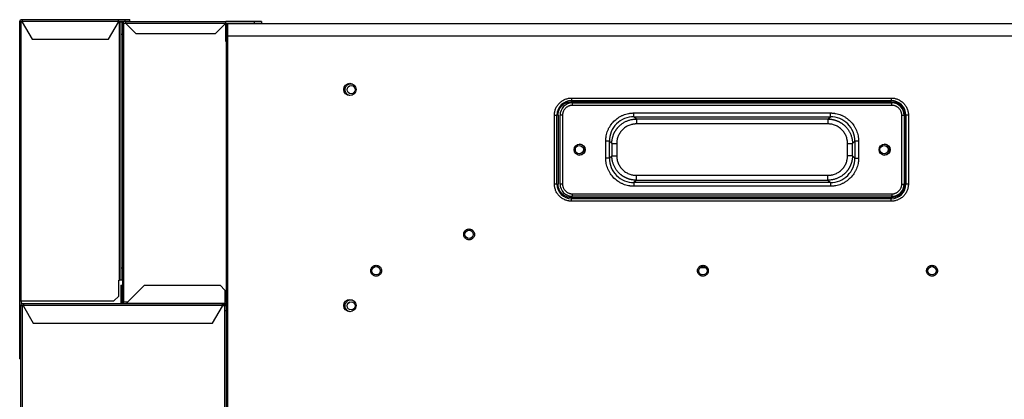
# Model space of a CAD drawing. Units: inches. Extents: x -34.4 to 46, y -4.7 to 38.4.
# Drawn here: x -34.1 to -18.3, y 6.2 to 12.3 of the extents above; entities that cross this region are included whole.
import ezdxf

# ---------------------------------------------------------------- set-up
doc = ezdxf.new("R2010")
doc.units = ezdxf.units.IN
doc.header["$MEASUREMENT"] = 0

msp = doc.modelspace()

# ---------------------------------------------------------------- linework, layer by layer
at = {"color": 7, "linetype": 'Continuous', "lineweight": 25}
for p, q in [((-34.063, 12.287), (-34.063, 12.303)), ((-34.04, 12.327), (-34.024, 12.327)), ((-34.04, 12.287), (-34.04, 12.303)), ((-34.04, 12.303), (-34.024, 12.303)), ((-34.024, 12.327), (-32.481, 12.327)), ((-34.024, 12.327), (-34.024, 12.303)), ((-34.024, 12.303), (-34.024, 12.287)), ((-34.024, 12.303), (-32.481, 12.303)), ((-32.481, 12.303), (-32.481, 12.327)), ((-32.481, 12.327), (-32.378, 12.327)), ((-32.481, 12.287), (-32.481, 12.303)), ((-32.481, 12.303), (-32.378, 12.303)), ((-32.378, 12.327), (-32.378, 12.303)), ((-32.378, 12.327), (-32.299, 12.327)), ((-32.378, 12.303), (-32.299, 12.303)), ((-32.299, 12.303), (-32.299, 12.327)), ((-34.063, 7.819), (-34.063, 12.287)), ((-34.04, 12.287), (-34.063, 12.287)), ((-34.04, 7.819), (-34.04, 12.287)), ((-34.024, 12.287), (-34.04, 12.287)), ((-34.024, 12.287), (-33.865, 12.012)), ((-32.64, 12.012), (-32.481, 12.287)), ((-32.465, 12.287), (-32.481, 12.287)), ((-32.465, 8.153), (-32.465, 12.287)), ((-32.441, 12.287), (-32.465, 12.287)), ((-32.418, 12.287), (-32.441, 12.287)), ((-32.441, 12.287), (-32.441, 12.09)), ((-32.418, 12.287), (-32.418, 12.271)), ((-32.394, 12.271), (-32.418, 12.271)), ((-32.418, 12.271), (-32.418, 7.799)), ((-32.37, 12.295), (-32.394, 12.295)), ((-32.394, 7.799), (-32.394, 12.271)), ((-32.394, 12.271), (-32.37, 12.271)), ((-32.37, 12.295), (-32.37, 12.271)), ((-32.37, 12.295), (-30.76, 12.295)), ((-32.197, 12.098), (-32.37, 12.271)), ((-32.37, 12.271), (-30.76, 12.271)), ((-30.76, 12.271), (-30.933, 12.098)), ((-30.76, 12.271), (-30.76, 12.295)), ((-30.307, 12.295), (-30.76, 12.295)), ((-30.76, 12.271), (-30.307, 12.271)), ((-30.76, 11.976), (-30.76, 12.271)), ((-30.733, 12.248), (-30.752, 12.248)), ((-30.752, 12.047), (-30.752, 12.248)), ((-30.733, 12.267), (-30.733, 12.067)), ((-30.733, 12.267), (-14.374, 12.267)), ((-30.189, 12.295), (-30.307, 12.295)), ((-30.307, 12.295), (-30.307, 12.271)), ((-30.307, 12.271), (-30.189, 12.271)), ((-30.189, 12.295), (-30.189, 12.271)), ((-33.865, 12.012), (-32.64, 12.012)), ((-32.418, 12.09), (-32.441, 12.09)), ((-32.441, 12.09), (-32.441, 8.35)), ((-30.933, 12.098), (-32.197, 12.098)), ((-30.752, 12.047), (-30.752, -3.122)), ((-30.733, 12.067), (-30.733, -3.122)), ((-30.733, 12.067), (-13.807, 12.067)), ((-30.76, 11.976), (-30.756, 11.976)), ((-30.756, 11.976), (-30.756, 11.858)), ((-30.752, 11.976), (-30.756, 11.976)), ((-30.756, 11.858), (-30.756, 7.964)), ((-30.752, 11.858), (-30.756, 11.858)), ((-25.225, 11.071), (-20.107, 11.071)), ((-25.225, 11.071), (-25.225, 11.031)), ((-20.107, 11.071), (-20.107, 11.031)), ((-25.225, 11.031), (-20.107, 11.031)), ((-25.225, 11.012), (-25.225, 11.031)), ((-20.107, 11.012), (-25.225, 11.012)), ((-25.213, 10.992), (-20.095, 10.992)), ((-25.213, 10.953), (-25.213, 10.992)), ((-20.095, 10.953), (-25.213, 10.953)), ((-20.107, 11.012), (-20.107, 11.031)), ((-20.095, 10.953), (-20.095, 10.992)), ((-25.5, 9.693), (-25.5, 10.795)), ((-25.5, 10.795), (-25.461, 10.795)), ((-25.461, 9.693), (-25.461, 10.795)), ((-25.441, 10.795), (-25.461, 10.795)), ((-25.441, 10.795), (-25.441, 9.693)), ((-25.41, 9.693), (-25.41, 10.795)), ((-25.37, 10.795), (-25.41, 10.795)), ((-25.37, 10.795), (-25.37, 9.693)), ((-24.226, 10.831), (-21.081, 10.831)), ((-24.226, 10.772), (-21.081, 10.772)), ((-24.188, 10.734), (-24.226, 10.772)), ((-21.12, 10.734), (-24.188, 10.734)), ((-21.12, 10.734), (-21.081, 10.772)), ((-19.937, 9.693), (-19.937, 10.795)), ((-19.937, 10.795), (-19.898, 10.795)), ((-19.898, 10.795), (-19.898, 9.693)), ((-19.89, 10.795), (-19.87, 10.795)), ((-19.89, 9.693), (-19.89, 10.795)), ((-19.87, 10.795), (-19.87, 9.693)), ((-19.831, 10.795), (-19.87, 10.795)), ((-19.831, 10.795), (-19.831, 9.693)), ((-21.12, 10.655), (-24.188, 10.655)), ((-25.169, 10.25), (-25.169, 10.238)), ((-25.164, 10.217), (-25.164, 10.271)), ((-24.678, 10.108), (-24.678, 10.379)), ((-24.619, 10.108), (-24.619, 10.379)), ((-24.581, 10.341), (-24.619, 10.379)), ((-24.581, 10.341), (-24.581, 10.147)), ((-24.502, 10.341), (-24.502, 10.147)), ((-20.805, 10.147), (-20.805, 10.341)), ((-20.688, 10.379), (-20.727, 10.341)), ((-20.727, 10.147), (-20.727, 10.341)), ((-20.688, 10.379), (-20.688, 10.108)), ((-20.629, 10.379), (-20.629, 10.108)), ((-24.581, 10.147), (-24.619, 10.108)), ((-20.727, 10.147), (-20.688, 10.108)), ((-24.188, 9.832), (-21.12, 9.832)), ((-25.461, 9.693), (-25.5, 9.693)), ((-25.461, 9.693), (-25.441, 9.693)), ((-25.37, 9.693), (-25.41, 9.693)), ((-24.188, 9.754), (-24.226, 9.715)), ((-21.081, 9.715), (-24.226, 9.715)), ((-21.081, 9.656), (-24.226, 9.656)), ((-24.188, 9.754), (-21.12, 9.754)), ((-21.12, 9.754), (-21.081, 9.715)), ((-19.937, 9.693), (-19.898, 9.693)), ((-19.89, 9.693), (-19.87, 9.693)), ((-19.831, 9.693), (-19.87, 9.693)), ((-25.225, 9.476), (-25.225, 9.456)), ((-25.225, 9.476), (-20.107, 9.476)), ((-25.213, 9.535), (-20.095, 9.535)), ((-25.213, 9.496), (-25.213, 9.535)), ((-20.095, 9.496), (-25.213, 9.496)), ((-20.107, 9.476), (-20.107, 9.456)), ((-20.095, 9.535), (-20.095, 9.496)), ((-20.107, 9.456), (-25.225, 9.456)), ((-25.225, 9.417), (-25.225, 9.456)), ((-20.107, 9.417), (-25.225, 9.417)), ((-20.107, 9.417), (-20.107, 9.456)), ((-32.441, 8.35), (-32.441, 8.153)), ((-32.441, 8.35), (-32.418, 8.35)), ((-32.477, 7.897), (-32.477, 8.153)), ((-32.477, 8.153), (-32.465, 8.153)), ((-32.441, 8.153), (-32.465, 8.153)), ((-32.445, 8.071), (-32.422, 8.071)), ((-32.445, 8.071), (-32.445, 7.795)), ((-32.418, 8.153), (-32.441, 8.153)), ((-32.422, 7.795), (-32.422, 8.071)), ((-32.343, 7.795), (-32.067, 8.071)), ((-32.067, 8.071), (-30.855, 8.071)), ((-30.855, 8.071), (-30.776, 7.992)), ((-32.555, 7.819), (-32.477, 7.897)), ((-32.422, 8.031), (-32.418, 8.031)), ((-30.776, 7.992), (-30.776, 7.783)), ((-30.756, 7.964), (-30.756, 7.846)), ((-30.752, 7.964), (-30.756, 7.964)), ((-34.063, 7.819), (-34.04, 7.819)), ((-34.063, 7.09), (-34.063, 7.819)), ((-34.044, 7.74), (-34.044, 7.752)), ((-34.044, -3.622), (-34.044, 7.74)), ((-34.016, 7.74), (-34.044, 7.74)), ((-34.04, 7.819), (-32.555, 7.819)), ((-34.04, 7.819), (-34.04, 7.766)), ((-34.02, 7.752), (-34.02, 7.74)), ((-34.016, 7.779), (-34.004, 7.779)), ((-34.016, 7.756), (-34.004, 7.756)), ((-34.004, 7.74), (-34.016, 7.74)), ((-34.004, 7.779), (-30.815, 7.779)), ((-34.004, 7.779), (-34.004, 7.752)), ((-34.004, 7.752), (-34.004, 7.737)), ((-34.004, 7.752), (-30.815, 7.752)), ((-34.004, 7.737), (-33.847, 7.464)), ((-32.445, 7.795), (-32.445, 7.783)), ((-32.422, 7.795), (-32.445, 7.795)), ((-32.422, 7.783), (-32.422, 7.795)), ((-32.422, 7.779), (-32.422, 7.783)), ((-32.418, 7.799), (-32.394, 7.799)), ((-32.339, 7.799), (-32.394, 7.799)), ((-32.343, 7.783), (-32.343, 7.795)), ((-32.343, 7.783), (-30.776, 7.783)), ((-32.343, 7.779), (-32.343, 7.783)), ((-30.973, 7.464), (-30.815, 7.737)), ((-30.815, 7.752), (-30.815, 7.779)), ((-30.815, 7.779), (-30.776, 7.779)), ((-30.815, 7.756), (-30.776, 7.756)), ((-30.815, 7.737), (-30.815, 7.752)), ((-30.78, 7.74), (-30.815, 7.74)), ((-30.78, -3.083), (-30.78, 7.74)), ((-30.78, 7.74), (-30.776, 7.74)), ((-30.76, 7.799), (-30.776, 7.799)), ((-30.776, 7.783), (-30.776, 7.779)), ((-30.776, 7.779), (-30.776, 7.756)), ((-30.776, 7.779), (-30.752, 7.779)), ((-30.776, 7.756), (-30.752, 7.756)), ((-30.776, 7.74), (-30.776, 7.661)), ((-30.752, 7.74), (-30.776, 7.74)), ((-30.76, 7.846), (-30.756, 7.846)), ((-30.76, 7.799), (-30.76, 7.846)), ((-30.756, 7.846), (-30.752, 7.846)), ((-28.777, 7.801), (-28.818, 7.761)), ((-28.796, 7.783), (-28.796, 7.792)), ((-30.752, 7.661), (-30.776, 7.661)), ((-30.776, 7.661), (-30.776, -0.764)), ((-33.847, 7.464), (-30.973, 7.464)), ((-34.044, 7.09), (-34.063, 7.09)), ((-34.063, 6.893), (-34.063, 7.09)), ((-34.063, 6.893), (-34.044, 6.893))]:
    msp.add_line(p, q, dxfattribs=at)
at = {"color": 8, "linetype": 'Continuous', "lineweight": 25}
for p, q in [((-23.075, 8.35), (-23.17, 8.35)), ((-34.016, -3.504), (-34.016, 7.74))]:
    msp.add_line(p, q, dxfattribs=at)
at = {"color": 7, "linetype": 'Continuous', "lineweight": 25}
for centre, radius in [((-28.776, 11.208), 0.0984), ((-28.756, 11.204), 0.065), ((-25.095, 10.244), 0.0886), ((-25.103, 10.244), 0.0669), ((-20.213, 10.244), 0.0886), ((-20.221, 10.244), 0.0669), ((-26.866, 8.886), 0.0669), ((-28.355, 8.303), 0.0669), ((-23.122, 8.303), 0.0669), ((-19.453, 8.303), 0.0669), ((-28.776, 7.744), 0.0984), ((-28.756, 7.74), 0.065)]:
    msp.add_circle(centre, radius, dxfattribs=at)
for centre, radius, start, end in [((-34.04, 12.303), 0.0236, 90, 180), ((-32.394, 12.271), 0.0236, 90, 180), ((-25.225, 10.795), 0.236, 90, 180), ((-25.213, 10.795), 0.197, 90, 180), ((-20.107, 10.795), 0.236, 0, 90), ((-20.095, 10.795), 0.197, 0, 90), ((-25.225, 9.693), 0.236, 180, 270), ((-25.213, 9.693), 0.197, 180, 270), ((-20.107, 9.693), 0.236, 270, 360), ((-20.095, 9.693), 0.197, 270, 0), ((-32.418, 8.004), 0.00394, 90, 180), ((-34.016, 7.752), 0.0276, 90, 180), ((-34.016, 7.752), 0.00394, 90, 180), ((-32.449, 7.783), 0.00394, 270, 0), ((-32.394, 7.799), 0.0236, 180, 236.4427)]:
    msp.add_arc(centre, radius, start, end, dxfattribs=at)
for points, knots in [([(-30.752, 12.248), (-30.752, 12.253), (-30.75, 12.258), (-30.743, 12.265), (-30.738, 12.267), (-30.733, 12.267)], [0, 0, 0, 0, 0.5, 0.5, 1, 1, 1, 1]), ([(-30.733, 12.067), (-30.738, 12.063), (-30.743, 12.06), (-30.75, 12.054), (-30.752, 12.05), (-30.752, 12.047)], [0, 0, 0, 0, 0.5, 0.5, 1, 1, 1, 1]), ([(-25.5, 10.795), (-25.5, 10.798), (-25.5, 10.805), (-25.5, 10.815), (-25.499, 10.825), (-25.497, 10.835), (-25.495, 10.851), (-25.49, 10.871), (-25.481, 10.897), (-25.47, 10.922), (-25.451, 10.954), (-25.421, 10.991), (-25.384, 11.021), (-25.352, 11.04), (-25.327, 11.052), (-25.301, 11.06), (-25.278, 11.066), (-25.258, 11.069), (-25.241, 11.07), (-25.23, 11.071), (-25.225, 11.071)], [0, 0, 0, 0, 0.023337, 0.04663, 0.069912, 0.093213, 0.116565, 0.178305, 0.240092, 0.304406, 0.368768, 0.500006, 0.631244, 0.695557, 0.759919, 0.821659, 0.883446, 0.922311, 0.961114, 1, 1, 1, 1]), ([(-20.107, 11.071), (-20.103, 11.071), (-20.096, 11.071), (-20.086, 11.07), (-20.076, 11.069), (-20.066, 11.068), (-20.051, 11.065), (-20.03, 11.06), (-20.005, 11.052), (-19.98, 11.04), (-19.947, 11.021), (-19.91, 10.991), (-19.88, 10.954), (-19.861, 10.922), (-19.85, 10.897), (-19.841, 10.871), (-19.836, 10.848), (-19.833, 10.829), (-19.831, 10.812), (-19.831, 10.801), (-19.831, 10.795)], [0, 0, 0, 0, 0.023337, 0.04663, 0.069912, 0.093213, 0.116565, 0.178305, 0.240092, 0.304406, 0.368768, 0.500006, 0.631244, 0.695557, 0.759919, 0.821659, 0.883446, 0.922311, 0.961114, 1, 1, 1, 1]), ([(-25.441, 10.795), (-25.441, 10.798), (-25.441, 10.803), (-25.441, 10.811), (-25.44, 10.819), (-25.439, 10.827), (-25.437, 10.839), (-25.433, 10.855), (-25.426, 10.875), (-25.417, 10.895), (-25.402, 10.92), (-25.379, 10.949), (-25.35, 10.973), (-25.324, 10.988), (-25.305, 10.997), (-25.285, 11.003), (-25.267, 11.008), (-25.251, 11.01), (-25.238, 11.011), (-25.229, 11.011), (-25.225, 11.012)], [0, 0, 0, 0, 0.023334, 0.046627, 0.069909, 0.093211, 0.116565, 0.178298, 0.240092, 0.304399, 0.368768, 0.500006, 0.631244, 0.695551, 0.759919, 0.821652, 0.883446, 0.922308, 0.961111, 1, 1, 1, 1]), ([(-25.213, 10.953), (-25.215, 10.952), (-25.22, 10.952), (-25.228, 10.952), (-25.235, 10.951), (-25.242, 10.95), (-25.25, 10.948), (-25.257, 10.946), (-25.264, 10.944), (-25.273, 10.941), (-25.285, 10.935), (-25.299, 10.927), (-25.312, 10.917), (-25.324, 10.907), (-25.335, 10.894), (-25.345, 10.881), (-25.353, 10.868), (-25.359, 10.853), (-25.364, 10.839), (-25.368, 10.825), (-25.37, 10.81), (-25.37, 10.8), (-25.37, 10.795)], [0, 0, 0, 0, 0.030232, 0.060266, 0.090167, 0.120003, 0.149841, 0.17975, 0.209797, 0.240047, 0.304317, 0.368671, 0.434309, 0.500032, 0.56567, 0.631393, 0.695664, 0.760018, 0.820268, 0.879988, 0.939719, 1, 1, 1, 1]), ([(-20.107, 11.012), (-20.104, 11.012), (-20.099, 11.011), (-20.091, 11.011), (-20.083, 11.01), (-20.075, 11.009), (-20.063, 11.007), (-20.047, 11.003), (-20.026, 10.997), (-20.007, 10.988), (-19.981, 10.973), (-19.952, 10.949), (-19.929, 10.92), (-19.914, 10.895), (-19.905, 10.875), (-19.898, 10.855), (-19.894, 10.837), (-19.892, 10.821), (-19.89, 10.808), (-19.89, 10.799), (-19.89, 10.795)], [0, 0, 0, 0, 0.0233344, 0.0466269, 0.0699085, 0.0932108, 0.1165649, 0.1782981, 0.240092, 0.3043994, 0.3687677, 0.5000056, 0.6312435, 0.6955509, 0.7599192, 0.8216524, 0.8834464, 0.9223081, 0.961111, 1, 1, 1, 1]), ([(-19.937, 10.795), (-19.937, 10.798), (-19.937, 10.802), (-19.938, 10.81), (-19.939, 10.817), (-19.94, 10.825), (-19.942, 10.832), (-19.943, 10.839), (-19.946, 10.846), (-19.949, 10.856), (-19.955, 10.868), (-19.963, 10.881), (-19.972, 10.894), (-19.983, 10.907), (-19.995, 10.917), (-20.008, 10.927), (-20.022, 10.935), (-20.036, 10.942), (-20.051, 10.947), (-20.065, 10.95), (-20.08, 10.952), (-20.09, 10.952), (-20.095, 10.953)], [0, 0, 0, 0, 0.0302322, 0.0602656, 0.0901667, 0.1200028, 0.1498415, 0.1797504, 0.2097969, 0.2400471, 0.3043173, 0.3686713, 0.434309, 0.5000324, 0.5656701, 0.6313935, 0.6956637, 0.7600177, 0.8202677, 0.8799881, 0.9397189, 1, 1, 1, 1]), ([(-24.678, 10.379), (-24.678, 10.383), (-24.678, 10.392), (-24.678, 10.404), (-24.677, 10.416), (-24.676, 10.428), (-24.674, 10.44), (-24.672, 10.452), (-24.668, 10.475), (-24.66, 10.508), (-24.646, 10.55), (-24.627, 10.591), (-24.596, 10.643), (-24.548, 10.701), (-24.49, 10.749), (-24.439, 10.779), (-24.398, 10.798), (-24.355, 10.813), (-24.319, 10.822), (-24.291, 10.827), (-24.269, 10.83), (-24.248, 10.831), (-24.233, 10.831), (-24.226, 10.831)], [0, 0, 0, 0, 0.0173286, 0.0346082, 0.0518513, 0.0690707, 0.086279, 0.103489, 0.1207135, 0.1837779, 0.2465324, 0.3101401, 0.3737619, 0.4997796, 0.6257536, 0.68934, 0.7529666, 0.8157776, 0.8789652, 0.909165, 0.9393581, 0.9696136, 1, 1, 1, 1]), ([(-24.226, 10.772), (-24.278, 10.772), (-24.329, 10.762), (-24.424, 10.723), (-24.468, 10.694), (-24.541, 10.621), (-24.57, 10.577), (-24.609, 10.482), (-24.619, 10.431), (-24.619, 10.379)], [0, 0, 0, 0, 0.25, 0.25, 0.5, 0.5, 0.75, 0.75, 1, 1, 1, 1]), ([(-24.581, 10.341), (-24.581, 10.345), (-24.581, 10.353), (-24.58, 10.366), (-24.579, 10.378), (-24.578, 10.39), (-24.576, 10.402), (-24.574, 10.414), (-24.571, 10.426), (-24.569, 10.438), (-24.565, 10.45), (-24.562, 10.461), (-24.558, 10.473), (-24.554, 10.484), (-24.549, 10.495), (-24.545, 10.506), (-24.539, 10.516), (-24.534, 10.527), (-24.528, 10.537), (-24.522, 10.547), (-24.516, 10.557), (-24.51, 10.566), (-24.503, 10.576), (-24.496, 10.585), (-24.489, 10.594), (-24.481, 10.602), (-24.474, 10.611), (-24.463, 10.621), (-24.449, 10.634), (-24.432, 10.649), (-24.413, 10.663), (-24.394, 10.676), (-24.374, 10.687), (-24.353, 10.698), (-24.331, 10.707), (-24.308, 10.715), (-24.285, 10.722), (-24.261, 10.727), (-24.237, 10.731), (-24.213, 10.733), (-24.196, 10.734), (-24.188, 10.734)], [0, 0, 0, 0, 0.020177, 0.040287, 0.060327, 0.080293, 0.100183, 0.119996, 0.139729, 0.159383, 0.178958, 0.198456, 0.217877, 0.237221, 0.25649, 0.275683, 0.294799, 0.31384, 0.332804, 0.351692, 0.370503, 0.389237, 0.407894, 0.426475, 0.444979, 0.463406, 0.481756, 0.500029, 0.536637, 0.573554, 0.61078, 0.648315, 0.686159, 0.72431, 0.762767, 0.801529, 0.840601, 0.879986, 0.91969, 0.959702, 1, 1, 1, 1]), ([(-24.226, 10.772), (-24.226, 10.773), (-24.226, 10.775), (-24.226, 10.781), (-24.226, 10.785), (-24.226, 10.796), (-24.226, 10.803), (-24.226, 10.816), (-24.226, 10.824), (-24.226, 10.831)], [0, 0, 0, 0, 0.25, 0.25, 0.5, 0.5, 0.75, 0.75, 1, 1, 1, 1]), ([(-24.188, 10.734), (-24.188, 10.733), (-24.188, 10.731), (-24.188, 10.723), (-24.188, 10.717), (-24.188, 10.702), (-24.188, 10.693), (-24.188, 10.674), (-24.188, 10.664), (-24.188, 10.655)], [0, 0, 0, 0, 0.25, 0.25, 0.5, 0.5, 0.75, 0.75, 1, 1, 1, 1]), ([(-21.12, 10.734), (-21.116, 10.734), (-21.108, 10.734), (-21.095, 10.733), (-21.083, 10.732), (-21.071, 10.731), (-21.058, 10.729), (-21.046, 10.727), (-21.034, 10.724), (-21.023, 10.722), (-21.011, 10.718), (-20.999, 10.715), (-20.988, 10.711), (-20.977, 10.707), (-20.966, 10.702), (-20.955, 10.698), (-20.944, 10.692), (-20.934, 10.687), (-20.924, 10.681), (-20.914, 10.675), (-20.904, 10.669), (-20.894, 10.663), (-20.885, 10.656), (-20.876, 10.649), (-20.867, 10.642), (-20.858, 10.634), (-20.85, 10.627), (-20.839, 10.616), (-20.826, 10.602), (-20.812, 10.585), (-20.798, 10.566), (-20.785, 10.547), (-20.773, 10.527), (-20.763, 10.506), (-20.754, 10.484), (-20.746, 10.461), (-20.739, 10.438), (-20.734, 10.414), (-20.73, 10.39), (-20.727, 10.366), (-20.727, 10.349), (-20.727, 10.341)], [0, 0, 0, 0, 0.020177, 0.040287, 0.060327, 0.080293, 0.100183, 0.119996, 0.139729, 0.159383, 0.178958, 0.198456, 0.217877, 0.237221, 0.25649, 0.275683, 0.294799, 0.31384, 0.332804, 0.351692, 0.370503, 0.389237, 0.407894, 0.426475, 0.444979, 0.463406, 0.481756, 0.500029, 0.536637, 0.573554, 0.61078, 0.648315, 0.686159, 0.72431, 0.762767, 0.801529, 0.840601, 0.879986, 0.91969, 0.959702, 1, 1, 1, 1]), ([(-21.12, 10.734), (-21.12, 10.733), (-21.12, 10.731), (-21.12, 10.723), (-21.12, 10.717), (-21.12, 10.702), (-21.12, 10.694), (-21.12, 10.675), (-21.12, 10.665), (-21.12, 10.655)], [0, 0, 0, 0, 0.25, 0.25, 0.5, 0.5, 0.75, 0.75, 1, 1, 1, 1]), ([(-21.081, 10.772), (-21.081, 10.773), (-21.081, 10.774), (-21.081, 10.78), (-21.081, 10.785), (-21.081, 10.796), (-21.081, 10.803), (-21.081, 10.817), (-21.081, 10.825), (-21.081, 10.831)], [0, 0, 0, 0, 0.25, 0.25, 0.5, 0.5, 0.75, 0.75, 1, 1, 1, 1]), ([(-21.081, 10.831), (-21.077, 10.831), (-21.069, 10.831), (-21.057, 10.831), (-21.045, 10.83), (-21.032, 10.829), (-21.02, 10.827), (-21.008, 10.825), (-20.986, 10.821), (-20.953, 10.813), (-20.91, 10.799), (-20.869, 10.78), (-20.818, 10.749), (-20.76, 10.701), (-20.712, 10.643), (-20.681, 10.592), (-20.662, 10.551), (-20.647, 10.508), (-20.639, 10.472), (-20.634, 10.444), (-20.631, 10.422), (-20.63, 10.401), (-20.629, 10.386), (-20.629, 10.379)], [0, 0, 0, 0, 0.017329, 0.034608, 0.051851, 0.069071, 0.086279, 0.103489, 0.120713, 0.183778, 0.246532, 0.31014, 0.373762, 0.49978, 0.625754, 0.68934, 0.752967, 0.815778, 0.878965, 0.909165, 0.939358, 0.969614, 1, 1, 1, 1]), ([(-20.688, 10.379), (-20.688, 10.431), (-20.698, 10.482), (-20.738, 10.577), (-20.767, 10.621), (-20.84, 10.694), (-20.883, 10.723), (-20.978, 10.762), (-21.03, 10.772), (-21.081, 10.772)], [0, 0, 0, 0, 0.25, 0.25, 0.5, 0.5, 0.75, 0.75, 1, 1, 1, 1]), ([(-24.188, 10.655), (-24.191, 10.655), (-24.198, 10.655), (-24.208, 10.655), (-24.219, 10.654), (-24.229, 10.653), (-24.239, 10.651), (-24.256, 10.648), (-24.279, 10.642), (-24.308, 10.632), (-24.336, 10.619), (-24.372, 10.597), (-24.412, 10.565), (-24.444, 10.525), (-24.466, 10.489), (-24.479, 10.461), (-24.489, 10.432), (-24.496, 10.406), (-24.5, 10.382), (-24.502, 10.361), (-24.502, 10.348), (-24.502, 10.341)], [0, 0, 0, 0, 0.020937, 0.0418, 0.062611, 0.083394, 0.10417, 0.124961, 0.187542, 0.250065, 0.312532, 0.375111, 0.49996, 0.624816, 0.687354, 0.749871, 0.812351, 0.874981, 0.916552, 0.958165, 1, 1, 1, 1]), ([(-20.805, 10.341), (-20.805, 10.344), (-20.806, 10.351), (-20.806, 10.361), (-20.807, 10.372), (-20.808, 10.382), (-20.81, 10.392), (-20.813, 10.409), (-20.818, 10.432), (-20.829, 10.461), (-20.842, 10.489), (-20.863, 10.525), (-20.896, 10.565), (-20.936, 10.597), (-20.971, 10.619), (-20.999, 10.632), (-21.028, 10.642), (-21.055, 10.649), (-21.079, 10.653), (-21.099, 10.655), (-21.113, 10.655), (-21.12, 10.655)], [0, 0, 0, 0, 0.020937, 0.0418, 0.062611, 0.083394, 0.10417, 0.124961, 0.187542, 0.250065, 0.312532, 0.375111, 0.49996, 0.624816, 0.687354, 0.749871, 0.812351, 0.874981, 0.916552, 0.958165, 1, 1, 1, 1]), ([(-24.619, 10.379), (-24.62, 10.379), (-24.621, 10.379), (-24.627, 10.379), (-24.632, 10.379), (-24.643, 10.379), (-24.65, 10.379), (-24.664, 10.379), (-24.672, 10.379), (-24.678, 10.379)], [0, 0, 0, 0, 0.25, 0.25, 0.5, 0.5, 0.75, 0.75, 1, 1, 1, 1]), ([(-24.581, 10.341), (-24.58, 10.341), (-24.578, 10.341), (-24.57, 10.341), (-24.564, 10.341), (-24.549, 10.341), (-24.541, 10.341), (-24.522, 10.341), (-24.512, 10.341), (-24.502, 10.341)], [0, 0, 0, 0, 0.25, 0.25, 0.5, 0.5, 0.75, 0.75, 1, 1, 1, 1]), ([(-20.805, 10.341), (-20.795, 10.341), (-20.785, 10.341), (-20.767, 10.341), (-20.758, 10.341), (-20.744, 10.341), (-20.738, 10.341), (-20.73, 10.341), (-20.727, 10.341), (-20.727, 10.341)], [0, 0, 0, 0, 0.25, 0.25, 0.5, 0.5, 0.75, 0.75, 1, 1, 1, 1]), ([(-20.629, 10.379), (-20.636, 10.379), (-20.643, 10.379), (-20.657, 10.379), (-20.664, 10.379), (-20.676, 10.379), (-20.68, 10.379), (-20.686, 10.379), (-20.688, 10.379), (-20.688, 10.379)], [0, 0, 0, 0, 0.25, 0.25, 0.5, 0.5, 0.75, 0.75, 1, 1, 1, 1]), ([(-24.226, 9.656), (-24.23, 9.656), (-24.239, 9.656), (-24.251, 9.657), (-24.263, 9.658), (-24.275, 9.659), (-24.287, 9.66), (-24.299, 9.662), (-24.322, 9.666), (-24.355, 9.674), (-24.397, 9.689), (-24.438, 9.708), (-24.49, 9.739), (-24.548, 9.786), (-24.596, 9.845), (-24.626, 9.896), (-24.645, 9.937), (-24.66, 9.979), (-24.669, 10.015), (-24.674, 10.044), (-24.676, 10.065), (-24.678, 10.087), (-24.678, 10.101), (-24.678, 10.108)], [0, 0, 0, 0, 0.017329, 0.034608, 0.051851, 0.069071, 0.086279, 0.103489, 0.120713, 0.183778, 0.246532, 0.31014, 0.373762, 0.49978, 0.625754, 0.68934, 0.752967, 0.815778, 0.878965, 0.909165, 0.939358, 0.969614, 1, 1, 1, 1]), ([(-24.619, 10.108), (-24.62, 10.108), (-24.622, 10.108), (-24.628, 10.108), (-24.632, 10.108), (-24.643, 10.108), (-24.65, 10.108), (-24.663, 10.108), (-24.671, 10.108), (-24.678, 10.108)], [0, 0, 0, 0, 0.25, 0.25, 0.5, 0.5, 0.75, 0.75, 1, 1, 1, 1]), ([(-24.619, 10.108), (-24.619, 10.057), (-24.609, 10.005), (-24.57, 9.91), (-24.541, 9.867), (-24.468, 9.794), (-24.424, 9.765), (-24.329, 9.725), (-24.278, 9.715), (-24.226, 9.715)], [0, 0, 0, 0, 0.25, 0.25, 0.5, 0.5, 0.75, 0.75, 1, 1, 1, 1]), ([(-24.188, 9.754), (-24.192, 9.754), (-24.2, 9.754), (-24.213, 9.755), (-24.225, 9.756), (-24.237, 9.757), (-24.249, 9.759), (-24.261, 9.761), (-24.273, 9.763), (-24.285, 9.766), (-24.297, 9.769), (-24.308, 9.773), (-24.32, 9.777), (-24.331, 9.781), (-24.342, 9.785), (-24.353, 9.79), (-24.363, 9.795), (-24.374, 9.801), (-24.384, 9.806), (-24.394, 9.812), (-24.404, 9.819), (-24.413, 9.825), (-24.423, 9.832), (-24.432, 9.839), (-24.441, 9.846), (-24.449, 9.853), (-24.458, 9.861), (-24.468, 9.872), (-24.481, 9.885), (-24.496, 9.903), (-24.51, 9.921), (-24.523, 9.941), (-24.534, 9.961), (-24.545, 9.982), (-24.554, 10.004), (-24.562, 10.026), (-24.569, 10.05), (-24.574, 10.073), (-24.578, 10.098), (-24.58, 10.122), (-24.581, 10.139), (-24.581, 10.147)], [0, 0, 0, 0, 0.020177, 0.040287, 0.060327, 0.080293, 0.100183, 0.119996, 0.139729, 0.159383, 0.178958, 0.198456, 0.217877, 0.237221, 0.25649, 0.275683, 0.294799, 0.31384, 0.332804, 0.351692, 0.370503, 0.389237, 0.407894, 0.426475, 0.444979, 0.463406, 0.481756, 0.500029, 0.536637, 0.573554, 0.61078, 0.648315, 0.686159, 0.72431, 0.762767, 0.801529, 0.840601, 0.879986, 0.91969, 0.959702, 1, 1, 1, 1]), ([(-24.581, 10.147), (-24.58, 10.147), (-24.578, 10.147), (-24.57, 10.147), (-24.564, 10.147), (-24.549, 10.147), (-24.54, 10.147), (-24.521, 10.147), (-24.511, 10.147), (-24.502, 10.147)], [0, 0, 0, 0, 0.25, 0.25, 0.5, 0.5, 0.75, 0.75, 1, 1, 1, 1]), ([(-24.502, 10.147), (-24.502, 10.144), (-24.502, 10.137), (-24.502, 10.126), (-24.501, 10.116), (-24.5, 10.106), (-24.498, 10.096), (-24.495, 10.079), (-24.489, 10.056), (-24.479, 10.026), (-24.466, 9.998), (-24.444, 9.963), (-24.412, 9.923), (-24.372, 9.89), (-24.336, 9.869), (-24.308, 9.856), (-24.279, 9.846), (-24.252, 9.839), (-24.229, 9.835), (-24.208, 9.833), (-24.195, 9.833), (-24.188, 9.832)], [0, 0, 0, 0, 0.020937, 0.0418, 0.062611, 0.083394, 0.10417, 0.124961, 0.187542, 0.250065, 0.312532, 0.375111, 0.49996, 0.624816, 0.687354, 0.749871, 0.812351, 0.874981, 0.916552, 0.958165, 1, 1, 1, 1]), ([(-20.727, 10.147), (-20.727, 10.143), (-20.727, 10.135), (-20.728, 10.122), (-20.729, 10.11), (-20.73, 10.098), (-20.732, 10.085), (-20.734, 10.073), (-20.736, 10.061), (-20.739, 10.05), (-20.742, 10.038), (-20.746, 10.026), (-20.75, 10.015), (-20.754, 10.004), (-20.758, 9.993), (-20.763, 9.982), (-20.768, 9.971), (-20.774, 9.961), (-20.779, 9.951), (-20.785, 9.941), (-20.791, 9.931), (-20.798, 9.921), (-20.805, 9.912), (-20.812, 9.903), (-20.819, 9.894), (-20.826, 9.885), (-20.834, 9.877), (-20.845, 9.866), (-20.858, 9.853), (-20.876, 9.839), (-20.894, 9.825), (-20.914, 9.812), (-20.934, 9.8), (-20.955, 9.79), (-20.977, 9.781), (-20.999, 9.773), (-21.023, 9.766), (-21.046, 9.761), (-21.071, 9.757), (-21.095, 9.754), (-21.112, 9.754), (-21.12, 9.754)], [0, 0, 0, 0, 0.020177, 0.040287, 0.060327, 0.080293, 0.100183, 0.119996, 0.139729, 0.159383, 0.178958, 0.198456, 0.217877, 0.237221, 0.25649, 0.275683, 0.294799, 0.31384, 0.332804, 0.351692, 0.370503, 0.389237, 0.407894, 0.426475, 0.444979, 0.463406, 0.481756, 0.500029, 0.536637, 0.573554, 0.61078, 0.648315, 0.686159, 0.72431, 0.762767, 0.801529, 0.840601, 0.879986, 0.91969, 0.959702, 1, 1, 1, 1]), ([(-21.12, 9.832), (-21.117, 9.832), (-21.11, 9.833), (-21.099, 9.833), (-21.089, 9.834), (-21.079, 9.835), (-21.069, 9.837), (-21.052, 9.84), (-21.029, 9.845), (-20.999, 9.856), (-20.971, 9.869), (-20.936, 9.89), (-20.896, 9.923), (-20.863, 9.963), (-20.842, 9.998), (-20.829, 10.026), (-20.818, 10.056), (-20.812, 10.082), (-20.808, 10.106), (-20.806, 10.126), (-20.806, 10.14), (-20.805, 10.147)], [0, 0, 0, 0, 0.020937, 0.0418, 0.062611, 0.083394, 0.10417, 0.124961, 0.187542, 0.250065, 0.312532, 0.375111, 0.49996, 0.624816, 0.687354, 0.749871, 0.812351, 0.874981, 0.916552, 0.958165, 1, 1, 1, 1]), ([(-21.081, 9.715), (-21.03, 9.715), (-20.978, 9.725), (-20.883, 9.765), (-20.84, 9.794), (-20.767, 9.867), (-20.738, 9.91), (-20.698, 10.005), (-20.688, 10.057), (-20.688, 10.108)], [0, 0, 0, 0, 0.25, 0.25, 0.5, 0.5, 0.75, 0.75, 1, 1, 1, 1]), ([(-20.629, 10.108), (-20.629, 10.104), (-20.629, 10.096), (-20.63, 10.084), (-20.631, 10.072), (-20.632, 10.06), (-20.633, 10.047), (-20.635, 10.035), (-20.639, 10.013), (-20.647, 9.98), (-20.662, 9.937), (-20.681, 9.896), (-20.712, 9.845), (-20.759, 9.787), (-20.818, 9.739), (-20.869, 9.708), (-20.91, 9.689), (-20.952, 9.674), (-20.988, 9.666), (-21.017, 9.661), (-21.038, 9.658), (-21.06, 9.657), (-21.074, 9.656), (-21.081, 9.656)], [0, 0, 0, 0, 0.017329, 0.034608, 0.051851, 0.069071, 0.086279, 0.103489, 0.120713, 0.183778, 0.246532, 0.31014, 0.373762, 0.49978, 0.625754, 0.68934, 0.752967, 0.815778, 0.878965, 0.909165, 0.939358, 0.969614, 1, 1, 1, 1]), ([(-20.727, 10.147), (-20.727, 10.147), (-20.73, 10.147), (-20.738, 10.147), (-20.744, 10.147), (-20.758, 10.147), (-20.767, 10.147), (-20.785, 10.147), (-20.795, 10.147), (-20.805, 10.147)], [0, 0, 0, 0, 0.25, 0.25, 0.5, 0.5, 0.75, 0.75, 1, 1, 1, 1]), ([(-20.688, 10.108), (-20.688, 10.108), (-20.686, 10.108), (-20.68, 10.108), (-20.676, 10.108), (-20.664, 10.108), (-20.657, 10.108), (-20.643, 10.108), (-20.636, 10.108), (-20.629, 10.108)], [0, 0, 0, 0, 0.25, 0.25, 0.5, 0.5, 0.75, 0.75, 1, 1, 1, 1]), ([(-24.188, 9.754), (-24.188, 9.754), (-24.188, 9.757), (-24.188, 9.765), (-24.188, 9.771), (-24.188, 9.785), (-24.188, 9.794), (-24.188, 9.813), (-24.188, 9.822), (-24.188, 9.832)], [0, 0, 0, 0, 0.25, 0.25, 0.5, 0.5, 0.75, 0.75, 1, 1, 1, 1]), ([(-21.12, 9.754), (-21.12, 9.754), (-21.12, 9.756), (-21.12, 9.765), (-21.12, 9.771), (-21.12, 9.786), (-21.12, 9.795), (-21.12, 9.814), (-21.12, 9.823), (-21.12, 9.832)], [0, 0, 0, 0, 0.25, 0.25, 0.5, 0.5, 0.75, 0.75, 1, 1, 1, 1]), ([(-25.225, 9.417), (-25.228, 9.417), (-25.235, 9.417), (-25.245, 9.418), (-25.255, 9.419), (-25.265, 9.42), (-25.28, 9.423), (-25.301, 9.427), (-25.327, 9.436), (-25.352, 9.448), (-25.384, 9.466), (-25.421, 9.496), (-25.451, 9.533), (-25.47, 9.566), (-25.481, 9.591), (-25.49, 9.616), (-25.495, 9.639), (-25.498, 9.659), (-25.5, 9.676), (-25.5, 9.687), (-25.5, 9.693)], [0, 0, 0, 0, 0.023337, 0.04663, 0.069912, 0.093213, 0.116565, 0.178305, 0.240092, 0.304406, 0.368768, 0.500006, 0.631244, 0.695557, 0.759919, 0.821659, 0.883446, 0.922311, 0.961114, 1, 1, 1, 1]), ([(-25.225, 9.476), (-25.227, 9.476), (-25.233, 9.476), (-25.241, 9.477), (-25.248, 9.477), (-25.256, 9.478), (-25.268, 9.48), (-25.285, 9.484), (-25.305, 9.491), (-25.324, 9.5), (-25.35, 9.515), (-25.379, 9.538), (-25.402, 9.567), (-25.417, 9.593), (-25.426, 9.613), (-25.433, 9.633), (-25.437, 9.651), (-25.44, 9.666), (-25.441, 9.679), (-25.441, 9.688), (-25.441, 9.693)], [0, 0, 0, 0, 0.023334, 0.046627, 0.069909, 0.093211, 0.116565, 0.178298, 0.240092, 0.304399, 0.368768, 0.500006, 0.631244, 0.695551, 0.759919, 0.821652, 0.883446, 0.922308, 0.961111, 1, 1, 1, 1]), ([(-25.37, 9.693), (-25.37, 9.69), (-25.37, 9.685), (-25.37, 9.678), (-25.369, 9.67), (-25.368, 9.663), (-25.366, 9.656), (-25.364, 9.649), (-25.362, 9.642), (-25.358, 9.632), (-25.353, 9.62), (-25.345, 9.606), (-25.335, 9.593), (-25.324, 9.581), (-25.312, 9.57), (-25.299, 9.561), (-25.285, 9.553), (-25.271, 9.546), (-25.257, 9.541), (-25.242, 9.538), (-25.228, 9.536), (-25.218, 9.535), (-25.213, 9.535)], [0, 0, 0, 0, 0.030232, 0.060266, 0.090167, 0.120003, 0.149841, 0.17975, 0.209797, 0.240047, 0.304317, 0.368671, 0.434309, 0.500032, 0.56567, 0.631393, 0.695664, 0.760018, 0.820268, 0.879988, 0.939719, 1, 1, 1, 1]), ([(-24.226, 9.715), (-24.226, 9.715), (-24.226, 9.713), (-24.226, 9.707), (-24.226, 9.703), (-24.226, 9.691), (-24.226, 9.684), (-24.226, 9.67), (-24.226, 9.663), (-24.226, 9.656)], [0, 0, 0, 0, 0.25, 0.25, 0.5, 0.5, 0.75, 0.75, 1, 1, 1, 1]), ([(-21.081, 9.715), (-21.081, 9.715), (-21.081, 9.713), (-21.081, 9.707), (-21.081, 9.702), (-21.081, 9.692), (-21.081, 9.685), (-21.081, 9.671), (-21.081, 9.664), (-21.081, 9.656)], [0, 0, 0, 0, 0.25, 0.25, 0.5, 0.5, 0.75, 0.75, 1, 1, 1, 1]), ([(-19.831, 9.693), (-19.831, 9.689), (-19.831, 9.683), (-19.832, 9.673), (-19.833, 9.662), (-19.834, 9.652), (-19.836, 9.637), (-19.841, 9.616), (-19.85, 9.591), (-19.861, 9.566), (-19.88, 9.533), (-19.91, 9.496), (-19.947, 9.466), (-19.98, 9.448), (-20.005, 9.436), (-20.03, 9.427), (-20.053, 9.422), (-20.073, 9.419), (-20.09, 9.417), (-20.101, 9.417), (-20.107, 9.417)], [0, 0, 0, 0, 0.023337, 0.04663, 0.069912, 0.093213, 0.116565, 0.178305, 0.240092, 0.304406, 0.368768, 0.500006, 0.631244, 0.695557, 0.759919, 0.821659, 0.883446, 0.922311, 0.961114, 1, 1, 1, 1]), ([(-19.89, 9.693), (-19.89, 9.69), (-19.89, 9.685), (-19.891, 9.677), (-19.891, 9.669), (-19.892, 9.661), (-19.894, 9.649), (-19.898, 9.633), (-19.905, 9.613), (-19.914, 9.593), (-19.929, 9.567), (-19.952, 9.538), (-19.981, 9.515), (-20.007, 9.5), (-20.026, 9.491), (-20.047, 9.484), (-20.065, 9.48), (-20.08, 9.478), (-20.093, 9.476), (-20.102, 9.476), (-20.107, 9.476)], [0, 0, 0, 0, 0.023334, 0.046627, 0.069909, 0.093211, 0.116565, 0.178298, 0.240092, 0.304399, 0.368768, 0.500006, 0.631244, 0.695551, 0.759919, 0.821652, 0.883446, 0.922308, 0.961111, 1, 1, 1, 1]), ([(-20.095, 9.535), (-20.092, 9.535), (-20.087, 9.535), (-20.08, 9.536), (-20.073, 9.537), (-20.065, 9.538), (-20.058, 9.539), (-20.051, 9.541), (-20.044, 9.544), (-20.034, 9.547), (-20.022, 9.553), (-20.008, 9.561), (-19.995, 9.57), (-19.983, 9.581), (-19.972, 9.593), (-19.963, 9.606), (-19.955, 9.62), (-19.948, 9.634), (-19.943, 9.649), (-19.94, 9.663), (-19.938, 9.678), (-19.937, 9.688), (-19.937, 9.693)], [0, 0, 0, 0, 0.0302322, 0.0602656, 0.0901667, 0.1200028, 0.1498415, 0.1797504, 0.2097969, 0.2400471, 0.3043173, 0.3686713, 0.434309, 0.5000324, 0.5656701, 0.6313935, 0.6956637, 0.7600177, 0.8202677, 0.8799881, 0.9397189, 1, 1, 1, 1]), ([(-26.953, 8.886), (-26.953, 8.887), (-26.953, 8.891), (-26.952, 8.896), (-26.952, 8.902), (-26.95, 8.907), (-26.949, 8.912), (-26.946, 8.921), (-26.939, 8.933), (-26.928, 8.947), (-26.914, 8.959), (-26.899, 8.966), (-26.883, 8.971), (-26.866, 8.973), (-26.85, 8.971), (-26.834, 8.966), (-26.819, 8.959), (-26.805, 8.947), (-26.793, 8.933), (-26.786, 8.92), (-26.782, 8.907), (-26.78, 8.896), (-26.78, 8.889), (-26.78, 8.886)], [0, 0, 0, 0, 0.020144, 0.040133, 0.060046, 0.079964, 0.099966, 0.120131, 0.185073, 0.250093, 0.315036, 0.380056, 0.440004, 0.500029, 0.559977, 0.620002, 0.684944, 0.749964, 0.814907, 0.879927, 0.920042, 0.959852, 1, 1, 1, 1]), ([(-26.78, 8.886), (-26.78, 8.884), (-26.78, 8.88), (-26.78, 8.875), (-26.781, 8.869), (-26.782, 8.864), (-26.784, 8.859), (-26.787, 8.85), (-26.793, 8.838), (-26.805, 8.824), (-26.819, 8.813), (-26.834, 8.805), (-26.85, 8.8), (-26.866, 8.798), (-26.883, 8.8), (-26.899, 8.805), (-26.914, 8.813), (-26.928, 8.824), (-26.939, 8.838), (-26.946, 8.851), (-26.951, 8.864), (-26.953, 8.875), (-26.953, 8.882), (-26.953, 8.886)], [0, 0, 0, 0, 0.020144, 0.040133, 0.060046, 0.079964, 0.099966, 0.120131, 0.185073, 0.250093, 0.315036, 0.380056, 0.440004, 0.500029, 0.559977, 0.620002, 0.684944, 0.749964, 0.814907, 0.879927, 0.920042, 0.959852, 1, 1, 1, 1]), ([(-28.441, 8.303), (-28.441, 8.305), (-28.441, 8.308), (-28.441, 8.314), (-28.44, 8.319), (-28.439, 8.324), (-28.437, 8.33), (-28.434, 8.339), (-28.428, 8.351), (-28.416, 8.365), (-28.403, 8.376), (-28.387, 8.384), (-28.371, 8.389), (-28.355, 8.39), (-28.338, 8.389), (-28.322, 8.384), (-28.307, 8.376), (-28.293, 8.365), (-28.282, 8.351), (-28.275, 8.337), (-28.27, 8.325), (-28.268, 8.314), (-28.268, 8.307), (-28.268, 8.303)], [0, 0, 0, 0, 0.0201443, 0.0401334, 0.0600465, 0.0799638, 0.0999655, 0.1201307, 0.1850732, 0.2500932, 0.3150357, 0.3800558, 0.4400039, 0.5000288, 0.5599769, 0.6200019, 0.6849443, 0.7499644, 0.8149068, 0.8799269, 0.9200415, 0.9598519, 1, 1, 1, 1]), ([(-23.209, 8.303), (-23.209, 8.305), (-23.209, 8.308), (-23.208, 8.314), (-23.207, 8.319), (-23.206, 8.324), (-23.205, 8.33), (-23.202, 8.339), (-23.195, 8.351), (-23.184, 8.365), (-23.17, 8.376), (-23.155, 8.384), (-23.139, 8.389), (-23.122, 8.39), (-23.106, 8.389), (-23.09, 8.384), (-23.074, 8.376), (-23.061, 8.365), (-23.049, 8.351), (-23.042, 8.337), (-23.038, 8.325), (-23.036, 8.314), (-23.036, 8.307), (-23.036, 8.303)], [0, 0, 0, 0, 0.020144, 0.040133, 0.060046, 0.079964, 0.099966, 0.120131, 0.185073, 0.250093, 0.315036, 0.380056, 0.440004, 0.500029, 0.559977, 0.620002, 0.684944, 0.749964, 0.814907, 0.879927, 0.920042, 0.959852, 1, 1, 1, 1]), ([(-19.54, 8.303), (-19.54, 8.305), (-19.54, 8.308), (-19.539, 8.314), (-19.538, 8.319), (-19.537, 8.324), (-19.535, 8.33), (-19.532, 8.339), (-19.526, 8.351), (-19.515, 8.365), (-19.501, 8.376), (-19.486, 8.384), (-19.469, 8.389), (-19.453, 8.39), (-19.437, 8.389), (-19.421, 8.384), (-19.405, 8.376), (-19.391, 8.365), (-19.38, 8.351), (-19.373, 8.337), (-19.369, 8.325), (-19.367, 8.314), (-19.367, 8.307), (-19.366, 8.303)], [0, 0, 0, 0, 0.020144, 0.040133, 0.060046, 0.079964, 0.099966, 0.120131, 0.185073, 0.250093, 0.315036, 0.380056, 0.440004, 0.500029, 0.559977, 0.620002, 0.684944, 0.749964, 0.814907, 0.879927, 0.920042, 0.959852, 1, 1, 1, 1]), ([(-28.268, 8.303), (-28.268, 8.301), (-28.268, 8.297), (-28.269, 8.292), (-28.269, 8.287), (-28.271, 8.281), (-28.272, 8.276), (-28.275, 8.267), (-28.282, 8.255), (-28.293, 8.241), (-28.307, 8.23), (-28.322, 8.222), (-28.338, 8.217), (-28.355, 8.216), (-28.371, 8.217), (-28.387, 8.222), (-28.403, 8.23), (-28.416, 8.241), (-28.428, 8.255), (-28.435, 8.269), (-28.439, 8.281), (-28.441, 8.292), (-28.441, 8.299), (-28.441, 8.303)], [0, 0, 0, 0, 0.020144, 0.040133, 0.060046, 0.079964, 0.099966, 0.120131, 0.185073, 0.250093, 0.315036, 0.380056, 0.440004, 0.500029, 0.559977, 0.620002, 0.684944, 0.749964, 0.814907, 0.879927, 0.920042, 0.959852, 1, 1, 1, 1]), ([(-23.036, 8.303), (-23.036, 8.301), (-23.036, 8.297), (-23.036, 8.292), (-23.037, 8.287), (-23.038, 8.281), (-23.04, 8.276), (-23.043, 8.267), (-23.049, 8.255), (-23.061, 8.241), (-23.074, 8.23), (-23.09, 8.222), (-23.106, 8.217), (-23.122, 8.216), (-23.139, 8.217), (-23.155, 8.222), (-23.17, 8.23), (-23.184, 8.241), (-23.195, 8.255), (-23.202, 8.269), (-23.206, 8.281), (-23.209, 8.292), (-23.209, 8.299), (-23.209, 8.303)], [0, 0, 0, 0, 0.0201443, 0.0401334, 0.0600465, 0.0799638, 0.0999655, 0.1201307, 0.1850732, 0.2500932, 0.3150357, 0.3800558, 0.4400039, 0.5000288, 0.5599769, 0.6200019, 0.6849443, 0.7499644, 0.8149068, 0.8799269, 0.9200415, 0.9598519, 1, 1, 1, 1]), ([(-19.366, 8.303), (-19.366, 8.301), (-19.367, 8.297), (-19.367, 8.292), (-19.368, 8.287), (-19.369, 8.281), (-19.371, 8.276), (-19.374, 8.267), (-19.38, 8.255), (-19.391, 8.241), (-19.405, 8.23), (-19.421, 8.222), (-19.437, 8.217), (-19.453, 8.216), (-19.469, 8.217), (-19.486, 8.222), (-19.501, 8.23), (-19.515, 8.241), (-19.526, 8.255), (-19.533, 8.269), (-19.537, 8.281), (-19.539, 8.292), (-19.54, 8.299), (-19.54, 8.303)], [0, 0, 0, 0, 0.020144, 0.040133, 0.060046, 0.079964, 0.099966, 0.120131, 0.185073, 0.250093, 0.315036, 0.380056, 0.440004, 0.500029, 0.559977, 0.620002, 0.684944, 0.749964, 0.814907, 0.879927, 0.920042, 0.959852, 1, 1, 1, 1])]:
    msp.add_open_spline(points, degree=3, knots=knots, dxfattribs=at)
msp.add_open_spline([(-30.733, 12.071), (-30.733, 12.155), (-30.733, 12.224), (-30.733, 12.224)], degree=3, dxfattribs=at)
at = {"color": 8, "linetype": 'Continuous', "lineweight": 25}
for points, knots in [([(-28.853, 11.204), (-28.851, 11.217), (-28.849, 11.235), (-28.837, 11.258), (-28.825, 11.273), (-28.81, 11.286), (-28.787, 11.297), (-28.76, 11.304), (-28.741, 11.298), (-28.733, 11.296)], [0, 0, 0, 0, 0.206887, 0.319391, 0.432017, 0.544522, 0.657147, 0.864034, 1, 1, 1, 1]), ([(-28.775, 11.112), (-28.78, 11.112), (-28.793, 11.114), (-28.809, 11.123), (-28.825, 11.136), (-28.837, 11.151), (-28.849, 11.174), (-28.851, 11.192), (-28.853, 11.204)], [0, 0, 0, 0, 0.1309881, 0.2797644, 0.4287003, 0.5774767, 0.7264127, 1, 1, 1, 1]), ([(-25.016, 10.244), (-25.017, 10.255), (-25.019, 10.272), (-25.03, 10.292), (-25.041, 10.306), (-25.055, 10.317), (-25.075, 10.327), (-25.091, 10.329), (-25.102, 10.33)], [0, 0, 0, 0, 0.2403742, 0.3710813, 0.5019446, 0.6326518, 0.7635151, 1, 1, 1, 1]), ([(-20.134, 10.244), (-20.135, 10.255), (-20.137, 10.272), (-20.148, 10.292), (-20.159, 10.306), (-20.173, 10.317), (-20.193, 10.327), (-20.21, 10.329), (-20.22, 10.33)], [0, 0, 0, 0, 0.240374, 0.371081, 0.501945, 0.632652, 0.763515, 1, 1, 1, 1]), ([(-25.119, 10.16), (-25.113, 10.159), (-25.097, 10.155), (-25.075, 10.161), (-25.055, 10.171), (-25.041, 10.182), (-25.03, 10.196), (-25.019, 10.216), (-25.017, 10.233), (-25.016, 10.244)], [0, 0, 0, 0, 0.106926, 0.320766, 0.437045, 0.553463, 0.669742, 0.78616, 1, 1, 1, 1]), ([(-20.237, 10.16), (-20.231, 10.159), (-20.216, 10.155), (-20.193, 10.161), (-20.173, 10.171), (-20.159, 10.182), (-20.148, 10.196), (-20.137, 10.216), (-20.135, 10.233), (-20.134, 10.244)], [0, 0, 0, 0, 0.106926, 0.320766, 0.437045, 0.553463, 0.669742, 0.78616, 1, 1, 1, 1]), ([(-28.853, 7.74), (-28.851, 7.752), (-28.849, 7.771), (-28.837, 7.793), (-28.825, 7.809), (-28.81, 7.821), (-28.787, 7.833), (-28.76, 7.839), (-28.741, 7.834), (-28.733, 7.832)], [0, 0, 0, 0, 0.206887, 0.319391, 0.432017, 0.544522, 0.657147, 0.864034, 1, 1, 1, 1]), ([(-28.775, 7.647), (-28.78, 7.648), (-28.793, 7.649), (-28.809, 7.659), (-28.825, 7.671), (-28.837, 7.687), (-28.849, 7.709), (-28.851, 7.728), (-28.853, 7.74)], [0, 0, 0, 0, 0.130988, 0.279764, 0.4287, 0.577477, 0.726413, 1, 1, 1, 1])]:
    msp.add_open_spline(points, degree=3, knots=knots, dxfattribs=at)

doc.saveas('drawing.dxf')
